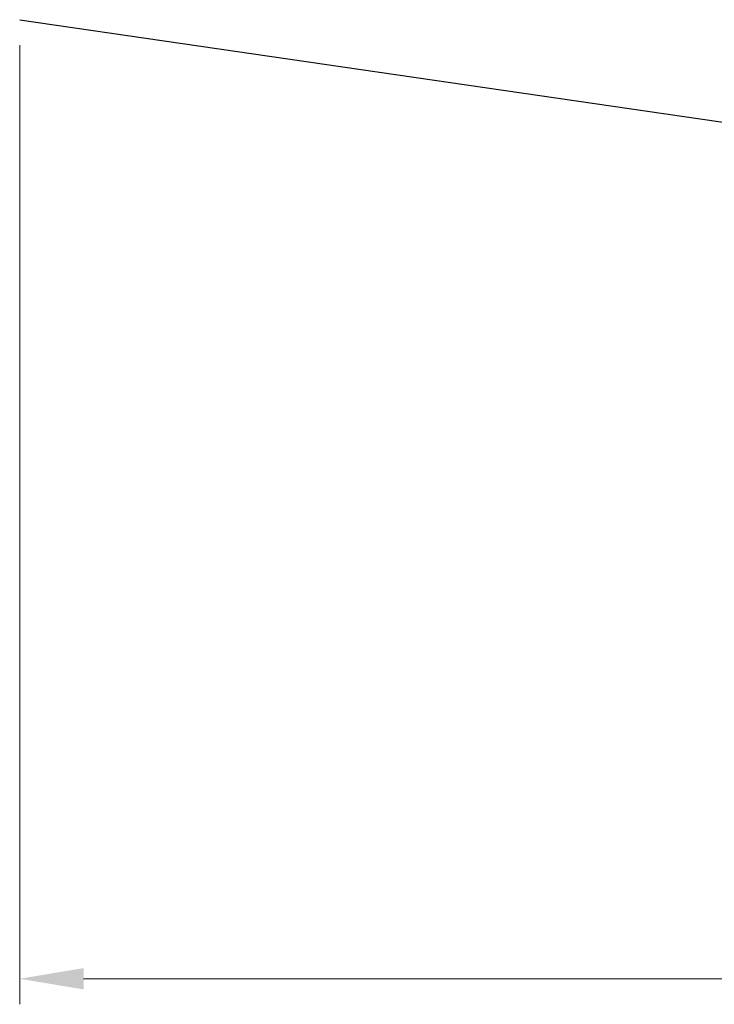
# Model space of a CAD drawing. Units: millimetres. Extents: x 69 to 233, y 28 to 125.
# Drawn here: x 71 to 98, y 42 to 81 of the extents above; entities that cross this region are included whole.
import ezdxf

# ---------------------------------------------------------------- set-up
doc = ezdxf.new("R2010")
doc.units = ezdxf.units.MM
doc.header["$PDSIZE"] = -1
doc.layers.get('DEFPOINTS').update_dxf_attribs({"lineweight": 18})
doc.layers.add('圖層2', color=2, linetype='Continuous', lineweight=35)
doc.layers.add('圖層4', color=4, linetype='Continuous', lineweight=18)
doc.styles.add('CNS', font='romans.shx', dxfattribs={"width": 0.75, "bigfont": 'chineset.shx'})
doc.dimstyles.new('ISO-25', dxfattribs={"dimtxt": 2.5, "dimasz": 2.5, "dimexe": 1.25, "dimexo": 0.625, "dimtad": 1, "dimtxsty": 'Standard', "dimcen": 2.5, "dimadec": 0, "dimazin": 0, "dimtfac": 1, "dimtmove": 0, "dimatfit": 3, "dimfxl": 1, "dimarcsym": 0})

# ---------------------------------------------------------------- blocks, each defined once
blk = doc.blocks.new('*D71')
at = {"layer": 'DEFPOINTS', "color": 0}
for p in [(71.273, 80.603), (219.532, 69.035), (219.532, 43.055)]:
    blk.add_point(p, dxfattribs=at)
at = {"layer": '圖層4', "color": 4}
for p, q in [((71.273, 79.603), (71.273, 42.055)), ((219.532, 68.035), (219.532, 42.055)), ((73.773, 43.055), (217.032, 43.055))]:
    blk.add_line(p, q, dxfattribs=at)
for points in [[(73.773, 43.472), (73.773, 42.639), (71.273, 43.055)], [(217.032, 42.639), (217.032, 43.472), (219.532, 43.055)]]:
    blk.add_solid(points, dxfattribs=at)
at = {"layer": '圖層4', "color": 3, "insert": (145.402, 45.829), "char_height": 2.5, "attachment_point": 5, "style": 'CNS'}
blk.add_mtext('148.259', dxfattribs=at)

msp = doc.modelspace()

# ---------------------------------------------------------------- linework, layer by layer
at = {"layer": '圖層2', "lineweight": -3}
msp.add_line((71.2728, 80.6032), (139.5218, 70.6503), dxfattribs=at)

# ---------------------------------------------------------------- dimensions: what is measured, and where the dimension line sits
at = {"layer": '圖層4'}
dim = msp.add_linear_dim(base=(219.5318, 43.0554), p1=(71.2728, 80.6032), p2=(219.5318, 69.0353), dimstyle='ISO-25', override={"dimexe": 1, "dimexo": 1, "dimgap": 1.524, "dimdec": 3, "dimdsep": 46, "dimtxsty": 'CNS', "dimclrd": 4, "dimclre": 4, "dimclrt": 3, "dimadec": 2, "dimazin": 2, "dimtdec": 3, "dimtmove": 2, "dimtfillclr": 256, "dimtzin": 0, "dimlwd": 65535, "dimlwe": 65535}, dxfattribs=at)
dim.commit()
dim.dimension.update_dxf_attribs({"geometry": '*D71', "text_midpoint": (145.4023, 45.8294)})

doc.saveas('drawing.dxf')
